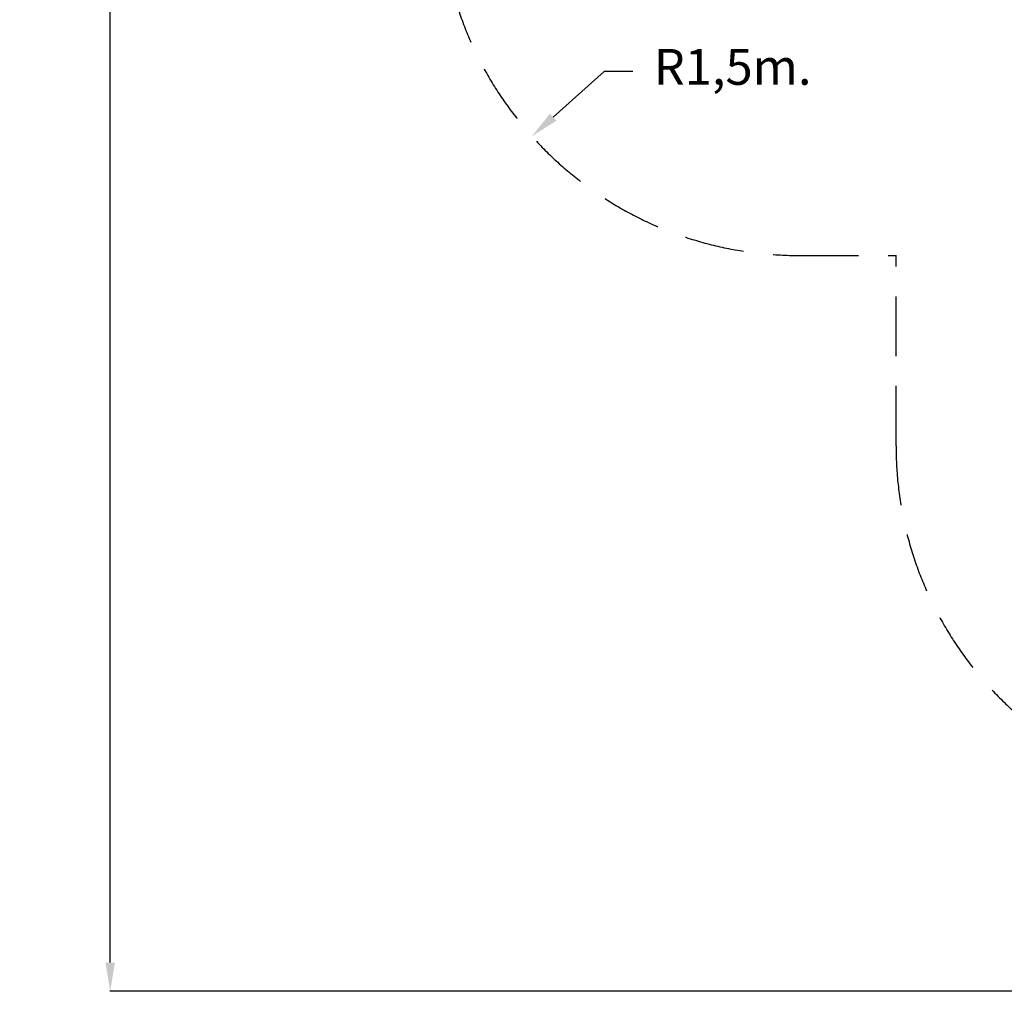
# Model space of a CAD drawing. Units: millimetres. Extents: x 95427 to 111836, y -32274 to -1711.
# Drawn here: x 95427 to 99547, y -18168 to -14103 of the extents above; entities that cross this region are included whole.
import ezdxf

# ---------------------------------------------------------------- set-up
doc = ezdxf.new("R2010")
doc.units = ezdxf.units.MM
doc.linetypes.add('RAYITAS', pattern=[0.375, 0.25, -0.125])
doc.styles.add('ROMANS8', font='romans.shx')
doc.dimstyles.new('ISO-25', dxfattribs={"dimtxt": 3, "dimasz": 3, "dimexe": 1.25, "dimexo": 0.625, "dimtad": 1, "dimtxsty": 'ROMANS8', "dimcen": 0, "dimclrt": 2, "dimadec": 0, "dimazin": 0, "dimtfac": 1, "dimtmove": 0, "dimatfit": 3, "dimfxl": 0, "dimarcsym": 0})

# ---------------------------------------------------------------- blocks, each defined once
blk = doc.blocks.new('*D2')
at = {"color": 0, "lineweight": -2}
for p, q in [((102848.5, -8109.7), (95804.3, -8109.7)), ((95805.5, -8229.7), (95805.5, -12999.7)), ((95805.5, -18048.2), (95805.5, -13278.2)), ((104686.1, -18168.2), (95804.3, -18168.2))]:
    blk.add_line(p, q, dxfattribs=at)
at = {"color": 0, "linetype": 'Continuous'}
for points in [[(95785.5, -8229.7), (95825.5, -8229.7), (95805.5, -8109.7)], [(95785.5, -18048.2), (95825.5, -18048.2), (95805.5, -18168.2)]]:
    blk.add_solid(points, dxfattribs=at)
at = {"layer": 'Defpoints', "color": 0, "linetype": 'Continuous'}
for p in [(102849.1, -8109.7), (95805.5, -18168.2), (104686.7, -18168.2)]:
    blk.add_point(p, dxfattribs=at)
at = {"color": 7, "linetype": 'Continuous', "insert": (95805.5, -13139), "char_height": 150, "attachment_point": 5, "style": 'ROMANS8'}
blk.add_mtext('10,06m.', dxfattribs=at)
blk = doc.blocks.new('*D17')
at = {"color": 0, "lineweight": -2}
for p, q in [((97872.6, -14319.6), (97659.6, -14510.6)), ((97992.6, -14319.6), (97872.6, -14319.6))]:
    blk.add_line(p, q, dxfattribs=at)
at = {"color": 0, "linetype": 'Continuous'}
blk.add_solid([(97646.2, -14495.7), (97672.9, -14525.5), (97570.2, -14590.7)], dxfattribs=at)
at = {"layer": 'Defpoints', "color": 0, "linetype": 'Continuous'}
for p in [(98687, -13589.3), (97570.2, -14590.7)]:
    blk.add_point(p, dxfattribs=at)
at = {"color": 7, "linetype": 'Continuous', "insert": (98410.5, -14319.6), "char_height": 150, "attachment_point": 5, "style": 'ROMANS8'}
blk.add_mtext('R1,5m.', dxfattribs=at)

msp = doc.modelspace()

# ---------------------------------------------------------------- linework, layer by layer
at = {"color": 7, "linetype": 'RAYITAS', "ltscale": 1000}
for p in [(98686.996, -15089.298), (99094.323, -15885.502)]:
    msp.add_line(p, (99094.323, -15089.298), dxfattribs=at)
for centre, start in [((98686.996, -13589.298), 180.000436), ((100594.323, -15885.502), 180)]:
    msp.add_arc(centre, 1500, start, 270, dxfattribs=at)

# ---------------------------------------------------------------- dimensions: what is measured, and where the dimension line sits
at = {"color": 7, "linetype": 'Continuous'}
dim = msp.add_linear_dim(base=(95805.55, -18168.224), p1=(102849.121, -8109.7), p2=(104686.698, -18168.224), angle=90, dimstyle='ISO-25', override={"dimtxt": 150, "dimasz": 120, "dimgap": 50, "dimtad": 0, "dimtih": 1, "dimtoh": 1, "dimlfac": 0.001, "dimpost": 'm.', "dimclrt": 7}, dxfattribs=at)
dim.commit()
dim.dimension.update_dxf_attribs({"geometry": '*D2', "text_midpoint": (95805.55, -13138.962), "dimtype": 160})
dim = msp.add_radius_dim(center=(98686.996, -13589.298), mpoint=(97570.245, -14590.731), dimstyle='ISO-25', override={"dimtxt": 150, "dimasz": 120, "dimgap": 50, "dimtad": 0, "dimtih": 1, "dimtoh": 1, "dimlfac": 0.001, "dimpost": 'm.', "dimclrt": 7}, dxfattribs=at)
dim.commit()
dim.dimension.update_dxf_attribs({"geometry": '*D17', "text_midpoint": (98410.453, -14319.602), "dimtype": 164})

doc.saveas('drawing.dxf')
